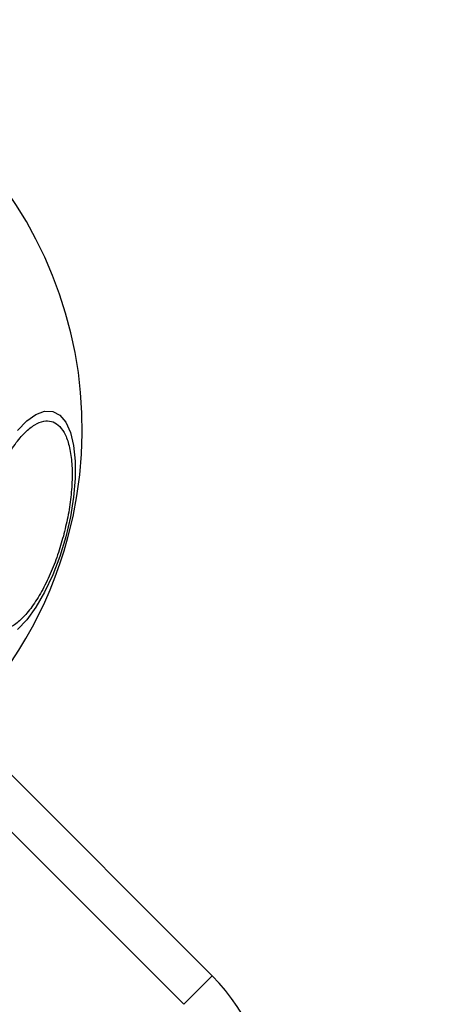
# Model space of a CAD drawing. Units: millimetres. Extents: x 16362 to 24313, y 28492 to 34050.
# Drawn here: x 22473 to 22515, y 30718 to 30817 of the extents above; entities that cross this region are included whole.
import ezdxf

# ---------------------------------------------------------------- set-up
doc = ezdxf.new("R2010")
doc.units = ezdxf.units.MM
doc.header["$LTSCALE"] = 200
doc.layers.add('OTWORY_MONTAŻOWE', color=1, linetype='Continuous')

msp = doc.modelspace()

# ---------------------------------------------------------------- linework, layer by layer
at = {"color": 7, "linetype": 'Continuous', "lineweight": 25}
for p, q in [((22467.349, 30746.281), (22492.489, 30721.141)), ((22489.661, 30718.312), (22465.45, 30742.524)), ((22492.489, 30721.141), (22489.661, 30718.312))]:
    msp.add_line(p, q, dxfattribs=at)
at = {"color": 7, "linetype": 'Continuous', "lineweight": 25, "flags": 128}
msp.add_lwpolyline([(22473.074, 30775.57), (22473.997, 30776.538), (22474.907, 30777.19), (22475.775, 30777.506), (22476.576, 30777.477), (22477.283, 30777.102), (22477.877, 30776.395), (22478.339, 30775.375), (22478.655, 30774.075), (22478.816, 30772.533), (22478.816, 30770.796), (22478.655, 30768.918), (22478.339, 30766.956), (22477.877, 30764.968), (22477.283, 30763.015), (22476.576, 30761.158), (22475.776, 30759.451), (22474.907, 30757.947), (22473.998, 30756.692), (22473.074, 30755.724)], dxfattribs=at)
at = {"color": 7, "linetype": 'Continuous', "lineweight": 25}
for centre, radius, start, end in [((22437.969, 30775.661), 41.55, 345, 165), ((22437.969, 30775.661), 41.55, 165, 345), ((22478.347, 30706.999), 20, 0, 45)]:
    msp.add_arc(centre, radius, start, end, dxfattribs=at)
for points in [[(22469.687, 30767.162), (22469.87, 30767.793), (22470.246, 30769.091), (22470.986, 30770.968), (22471.852, 30772.732), (22472.814, 30774.255), (22473.811, 30775.434), (22474.783, 30776.208), (22475.673, 30776.566), (22476.462, 30776.545), (22477.157, 30776.168), (22477.749, 30775.413), (22478.203, 30774.257), (22478.477, 30772.737), (22478.549, 30770.937), (22478.417, 30768.977), (22478.119, 30766.981), (22477.796, 30765.669), (22477.639, 30765.032)], [(22477.639, 30765.032), (22477.456, 30764.401), (22477.08, 30763.103), (22476.34, 30761.226), (22475.474, 30759.462), (22474.512, 30757.939), (22473.514, 30756.76), (22472.543, 30755.986), (22471.653, 30755.628), (22470.863, 30755.649), (22470.169, 30756.026), (22469.577, 30756.781), (22469.123, 30757.937), (22468.849, 30759.457), (22468.777, 30761.257), (22468.909, 30763.217), (22469.207, 30765.213), (22469.53, 30766.525), (22469.687, 30767.162)]]:
    msp.add_open_spline(points, degree=3, knots=[0, 0, 0, 0, 0.058258, 0.120006, 0.18432, 0.25, 0.31568, 0.379994, 0.441742, 0.5, 0.558258, 0.620006, 0.68432, 0.75, 0.81568, 0.879994, 0.941742, 1, 1, 1, 1], dxfattribs=at)
at = {"layer": 'OTWORY_MONTAŻOWE'}
msp.add_circle((22437.969, 30775.661), 200, dxfattribs=at)

doc.saveas('drawing.dxf')
